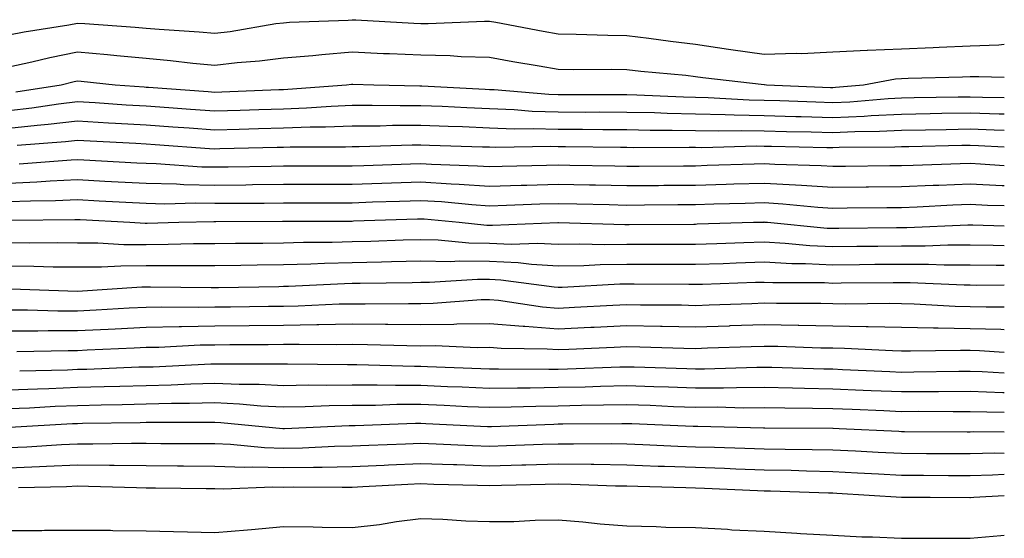
# Model space of a CAD drawing. Units: inches. Extents: x 968483 to 971123, y 7253018 to 7255658.
# Drawn here: x 970980 to 971123, y 7253896 to 7253971 of the extents above; entities that cross this region are included whole.
import ezdxf

# ---------------------------------------------------------------- set-up
doc = ezdxf.new("R2010")
doc.units = ezdxf.units.IN
doc.header["$MEASUREMENT"] = 0
doc.layers.add('Contour_96847253', color=7, linetype='Continuous', true_color=0x801f1c)

msp = doc.modelspace()

# ---------------------------------------------------------------- linework, layer by layer
at = {"layer": 'Contour_96847253'}
for points in [[(970978.05, 7253969.19, 3145), (970980.31, 7253969.66, 3145), (970986.81, 7253970.68, 3145), (970988.05, 7253970.92, 3145), (970989.14, 7253970.83, 3145), (970996.46, 7253970.33, 3145), (970998.05, 7253970.19, 3145), (970999.95, 7253970.02, 3145), (971005.77, 7253969.64, 3145), (971008.05, 7253969.42, 3145), (971010.29, 7253969.68, 3145), (971016.96, 7253970.83, 3145), (971018.05, 7253970.96, 3145), (971018.93, 7253971.04, 3145), (971027.48, 7253971.35, 3145), (971028.05, 7253971.4, 3145), (971028.6, 7253971.37, 3145), (971037.02, 7253970.89, 3145), (971038.05, 7253970.85, 3145), (971039.14, 7253970.83, 3145), (971047.33, 7253971.2, 3145), (971048.05, 7253971.18, 3145), (971048.95, 7253971.02, 3145), (971055.86, 7253969.73, 3145), (971058.05, 7253969.35, 3145), (971060.66, 7253969.31, 3145), (971065.28, 7253969.15, 3145), (971068.05, 7253969.11, 3145), (971071.25, 7253968.72, 3145), (971074.39, 7253968.26, 3145), (971078.05, 7253967.84, 3145), (971082.85, 7253967.12, 3145), (971083.19, 7253967.06, 3145), (971088.05, 7253966.37, 3145), (971092.68, 7253966.55, 3145), (971093.49, 7253966.48, 3145), (971098.05, 7253966.71, 3145), (971103.01, 7253966.96, 3145), (971103.09, 7253966.96, 3145), (971108.05, 7253967.15, 3145), (971112.62, 7253967.35, 3145), (971113.54, 7253967.41, 3145), (971118.05, 7253967.61, 3145), (971122.22, 7253967.75, 3145), (971123, 7253967.83, 3145)], [(970978.05, 7253964.54, 3144), (970981.39, 7253965.26, 3144), (970984.05, 7253965.92, 3144), (970988.05, 7253966.71, 3144), (970992.45, 7253966.32, 3144), (970993.78, 7253966.19, 3144), (970998.05, 7253965.81, 3144), (971001.62, 7253965.49, 3144), (971004.87, 7253965.1, 3144), (971008.05, 7253964.8, 3144), (971011.3, 7253965.17, 3144), (971014.57, 7253965.4, 3144), (971018.05, 7253965.84, 3144), (971022.33, 7253966.2, 3144), (971023.61, 7253966.36, 3144), (971028.05, 7253966.71, 3144), (971032.63, 7253966.5, 3144), (971033.49, 7253966.48, 3144), (971038.05, 7253966.28, 3144), (971042.32, 7253966.19, 3144), (971043.94, 7253966.03, 3144), (971048.05, 7253965.93, 3144), (971051.45, 7253965.32, 3144), (971055.3, 7253964.67, 3144), (971058.05, 7253964.2, 3144), (971060.29, 7253964.16, 3144), (971065.76, 7253964.21, 3144), (971068.05, 7253964.18, 3144), (971070.06, 7253963.93, 3144), (971076.64, 7253963.33, 3144), (971078.05, 7253963.16, 3144), (971079.13, 7253963, 3144), (971088.02, 7253961.95, 3144), (971088.08, 7253961.95, 3144), (971088.37, 7253961.92, 3144), (971097.69, 7253961.56, 3144), (971098.05, 7253961.55, 3144), (971098.4, 7253961.57, 3144), (971102.51, 7253961.92, 3144), (971107.17, 7253962.8, 3144), (971108.05, 7253962.84, 3144), (971109.01, 7253962.88, 3144), (971116.9, 7253963.07, 3144), (971118.05, 7253963.12, 3144), (971119.29, 7253963.16, 3144), (971123, 7253963.03, 3144)], [(970979.07, 7253960.9, 3143), (970985.69, 7253961.92, 3143), (970987.57, 7253962.4, 3143), (970988.05, 7253962.49, 3143), (970988.58, 7253962.45, 3143), (970993.52, 7253961.92, 3143), (970997.76, 7253961.63, 3143), (970998.05, 7253961.61, 3143), (970998.38, 7253961.59, 3143), (971007.08, 7253960.95, 3143), (971008.05, 7253960.88, 3143), (971009.06, 7253960.91, 3143), (971017.37, 7253961.24, 3143), (971018.05, 7253961.26, 3143), (971018.69, 7253961.28, 3143), (971027.23, 7253961.92, 3143), (971027.96, 7253962.01, 3143), (971028.05, 7253962.02, 3143), (971028.15, 7253962.02, 3143), (971031.22, 7253961.92, 3143), (971037.92, 7253961.79, 3143), (971038.05, 7253961.79, 3143), (971038.19, 7253961.78, 3143), (971047.42, 7253961.29, 3143), (971048.05, 7253961.26, 3143), (971048.73, 7253961.24, 3143), (971056.68, 7253960.55, 3143), (971058.05, 7253960.51, 3143), (971059.47, 7253960.5, 3143), (971066.66, 7253960.53, 3143), (971068.05, 7253960.53, 3143), (971069.48, 7253960.49, 3143), (971076.3, 7253960.17, 3143), (971078.05, 7253960.13, 3143), (971079.87, 7253960.1, 3143), (971085.87, 7253959.74, 3143), (971088.05, 7253959.7, 3143), (971090.34, 7253959.63, 3143), (971095.56, 7253959.43, 3143), (971098.05, 7253959.36, 3143), (971100.5, 7253959.47, 3143), (971106.09, 7253959.96, 3143), (971108.05, 7253960.05, 3143), (971109.89, 7253960.08, 3143), (971116.3, 7253960.17, 3143), (971118.05, 7253960.2, 3143), (971119.84, 7253960.13, 3143), (971123, 7253960.08, 3143)], [(970978.05, 7253958.2, 3142), (970981.4, 7253958.57, 3142), (970985.3, 7253959.17, 3142), (970988.05, 7253959.5, 3142), (970990.63, 7253959.34, 3142), (970995.16, 7253959.03, 3142), (970998.05, 7253958.85, 3142), (971001.35, 7253958.62, 3142), (971004.51, 7253958.38, 3142), (971008.05, 7253958.13, 3142), (971011.72, 7253958.25, 3142), (971014.48, 7253958.35, 3142), (971018.05, 7253958.45, 3142), (971021.39, 7253958.58, 3142), (971024.97, 7253958.84, 3142), (971028.05, 7253958.97, 3142), (971030.98, 7253958.99, 3142), (971035.04, 7253958.91, 3142), (971038.05, 7253958.93, 3142), (971041.17, 7253958.8, 3142), (971044.74, 7253958.61, 3142), (971048.05, 7253958.46, 3142), (971051.63, 7253958.34, 3142), (971054.24, 7253958.11, 3142), (971058.05, 7253957.99, 3142), (971062, 7253957.97, 3142), (971064.11, 7253957.98, 3142), (971068.05, 7253957.96, 3142), (971072.09, 7253957.88, 3142), (971073.92, 7253957.79, 3142), (971078.05, 7253957.7, 3142), (971082.34, 7253957.63, 3142), (971083.67, 7253957.55, 3142), (971088.05, 7253957.48, 3142), (971092.63, 7253957.34, 3142), (971093.44, 7253957.31, 3142), (971098.05, 7253957.17, 3142), (971102.59, 7253957.38, 3142), (971103.6, 7253957.47, 3142), (971108.05, 7253957.68, 3142), (971112.21, 7253957.76, 3142), (971113.91, 7253957.78, 3142), (971118.05, 7253957.86, 3142), (971122.27, 7253957.7, 3142), (971123, 7253957.69, 3142)], [(970978.05, 7253955.6, 3141), (970982.19, 7253956.06, 3141), (970983.79, 7253956.18, 3141), (970988.05, 7253956.69, 3141), (970992.55, 7253956.42, 3141), (970993.61, 7253956.36, 3141), (970998.05, 7253956.1, 3141), (971001.95, 7253955.82, 3141), (971004.32, 7253955.65, 3141), (971008.05, 7253955.38, 3141), (971011.61, 7253955.48, 3141), (971014.42, 7253955.55, 3141), (971018.05, 7253955.66, 3141), (971021.93, 7253955.8, 3141), (971024.17, 7253955.8, 3141), (971028.05, 7253955.95, 3141), (971032.11, 7253955.98, 3141), (971033.93, 7253956.04, 3141), (971038.05, 7253956.07, 3141), (971042.03, 7253955.9, 3141), (971044.13, 7253955.84, 3141), (971048.05, 7253955.67, 3141), (971051.67, 7253955.54, 3141), (971054.38, 7253955.59, 3141), (971058.05, 7253955.47, 3141), (971061.59, 7253955.46, 3141), (971064.55, 7253955.42, 3141), (971068.05, 7253955.41, 3141), (971071.46, 7253955.33, 3141), (971074.62, 7253955.35, 3141), (971078.05, 7253955.27, 3141), (971081.34, 7253955.21, 3141), (971084.67, 7253955.3, 3141), (971088.05, 7253955.25, 3141), (971091.28, 7253955.15, 3141), (971094.89, 7253955.08, 3141), (971098.05, 7253954.99, 3141), (971101.26, 7253955.13, 3141), (971104.81, 7253955.16, 3141), (971108.05, 7253955.32, 3141), (971111.51, 7253955.38, 3141), (971114.52, 7253955.45, 3141), (971118.05, 7253955.5, 3141), (971121.52, 7253955.39, 3141), (971123, 7253955.31, 3141)], [(970979.27, 7253953.14, 3140), (970986.29, 7253953.68, 3140), (970988.05, 7253953.88, 3140), (970989.91, 7253953.78, 3140), (970996.54, 7253953.43, 3140), (970998.05, 7253953.34, 3140), (970999.38, 7253953.25, 3140), (971007.29, 7253952.68, 3140), (971008.05, 7253952.63, 3140), (971008.78, 7253952.65, 3140), (971017.13, 7253952.84, 3140), (971018.05, 7253952.87, 3140), (971019.03, 7253952.9, 3140), (971027.07, 7253952.9, 3140), (971028.05, 7253952.94, 3140), (971029.07, 7253952.94, 3140), (971036.77, 7253953.2, 3140), (971038.05, 7253953.21, 3140), (971039.29, 7253953.16, 3140), (971047.05, 7253952.92, 3140), (971048.05, 7253952.88, 3140), (971048.98, 7253952.85, 3140), (971056.98, 7253952.99, 3140), (971058.05, 7253952.96, 3140), (971059.09, 7253952.96, 3140), (971067.12, 7253952.85, 3140), (971068.05, 7253952.84, 3140), (971068.95, 7253952.82, 3140), (971077.1, 7253952.87, 3140), (971078.05, 7253952.85, 3140), (971078.96, 7253952.83, 3140), (971086.94, 7253953.03, 3140), (971088.05, 7253953.01, 3140), (971089.11, 7253952.98, 3140), (971097.14, 7253952.83, 3140), (971098.05, 7253952.8, 3140), (971098.98, 7253952.85, 3140), (971107.06, 7253952.91, 3140), (971108.05, 7253952.96, 3140), (971109.1, 7253952.97, 3140), (971116.83, 7253953.14, 3140), (971118.05, 7253953.16, 3140), (971119.25, 7253953.12, 3140), (971123, 7253952.91, 3140)], [(970979.56, 7253950.41, 3139), (970987.14, 7253951.01, 3139), (970988.05, 7253951.05, 3139), (970988.97, 7253951, 3139), (970996.71, 7253950.58, 3139), (970998.05, 7253950.51, 3139), (970999.5, 7253950.47, 3139), (971006.14, 7253950.01, 3139), (971008.05, 7253949.97, 3139), (971009.98, 7253949.99, 3139), (971016.24, 7253950.11, 3139), (971018.05, 7253950.13, 3139), (971019.83, 7253950.14, 3139), (971026.26, 7253950.13, 3139), (971028.05, 7253950.14, 3139), (971029.77, 7253950.2, 3139), (971036.54, 7253950.41, 3139), (971038.05, 7253950.46, 3139), (971039.61, 7253950.36, 3139), (971046.29, 7253950.16, 3139), (971048.05, 7253950.05, 3139), (971049.88, 7253950.09, 3139), (971056.35, 7253950.22, 3139), (971058.05, 7253950.27, 3139), (971059.73, 7253950.24, 3139), (971066.27, 7253950.14, 3139), (971068.05, 7253950.1, 3139), (971069.86, 7253950.11, 3139), (971076.28, 7253950.15, 3139), (971078.05, 7253950.16, 3139), (971079.75, 7253950.22, 3139), (971086.57, 7253950.44, 3139), (971088.05, 7253950.48, 3139), (971089.58, 7253950.39, 3139), (971096.34, 7253950.21, 3139), (971098.05, 7253950.09, 3139), (971099.86, 7253950.11, 3139), (971106.31, 7253950.18, 3139), (971108.05, 7253950.2, 3139), (971109.71, 7253950.26, 3139), (971116.59, 7253950.46, 3139), (971118.05, 7253950.51, 3139), (971119.53, 7253950.44, 3139), (971123, 7253950.2, 3139)], [(970978.05, 7253947.64, 3138), (970982.15, 7253947.82, 3138), (970984.09, 7253947.96, 3138), (970988.05, 7253948.15, 3138), (970992.04, 7253947.93, 3138), (970993.96, 7253947.83, 3138), (970998.05, 7253947.6, 3138), (971002.47, 7253947.5, 3138), (971003.55, 7253947.42, 3138), (971008.05, 7253947.33, 3138), (971012.59, 7253947.38, 3138), (971013.53, 7253947.4, 3138), (971018.05, 7253947.45, 3138), (971022.51, 7253947.46, 3138), (971023.59, 7253947.46, 3138), (971028.05, 7253947.47, 3138), (971032.37, 7253947.6, 3138), (971033.78, 7253947.65, 3138), (971038.05, 7253947.79, 3138), (971042.45, 7253947.52, 3138), (971043.61, 7253947.48, 3138), (971048.05, 7253947.18, 3138), (971052.65, 7253947.32, 3138), (971053.47, 7253947.34, 3138), (971058.05, 7253947.48, 3138), (971062.59, 7253947.38, 3138), (971063.5, 7253947.37, 3138), (971068.05, 7253947.27, 3138), (971072.67, 7253947.3, 3138), (971073.44, 7253947.31, 3138), (971078.05, 7253947.34, 3138), (971082.5, 7253947.47, 3138), (971083.64, 7253947.51, 3138), (971088.05, 7253947.64, 3138), (971092.61, 7253947.36, 3138), (971093.47, 7253947.34, 3138), (971098.05, 7253947.04, 3138), (971102.87, 7253947.1, 3138), (971103.23, 7253947.1, 3138), (971108.05, 7253947.15, 3138), (971112.64, 7253947.33, 3138), (971113.48, 7253947.35, 3138), (971118.05, 7253947.53, 3138), (971122.67, 7253947.3, 3138), (971123, 7253947.28, 3138)], [(970978.05, 7253944.94, 3137), (970981.2, 7253945.07, 3137), (970984.87, 7253945.1, 3137), (970988.05, 7253945.24, 3137), (970991.2, 7253945.07, 3137), (970995.11, 7253944.86, 3137), (970998.05, 7253944.69, 3137), (971000.76, 7253944.63, 3137), (971005.22, 7253944.75, 3137), (971008.05, 7253944.69, 3137), (971010.85, 7253944.72, 3137), (971015.25, 7253944.72, 3137), (971018.05, 7253944.75, 3137), (971020.89, 7253944.76, 3137), (971025.19, 7253944.78, 3137), (971028.05, 7253944.78, 3137), (971031.01, 7253944.88, 3137), (971034.95, 7253945.02, 3137), (971038.05, 7253945.11, 3137), (971041.06, 7253944.93, 3137), (971045.47, 7253944.5, 3137), (971048.05, 7253944.33, 3137), (971050.53, 7253944.4, 3137), (971055.37, 7253944.6, 3137), (971058.05, 7253944.67, 3137), (971060.75, 7253944.62, 3137), (971065.47, 7253944.5, 3137), (971068.05, 7253944.44, 3137), (971070.59, 7253944.46, 3137), (971075.48, 7253944.49, 3137), (971078.05, 7253944.51, 3137), (971080.72, 7253944.59, 3137), (971085.25, 7253944.72, 3137), (971088.05, 7253944.8, 3137), (971090.76, 7253944.63, 3137), (971095.84, 7253944.13, 3137), (971098.05, 7253943.98, 3137), (971100.14, 7253944.01, 3137), (971105.89, 7253944.08, 3137), (971108.05, 7253944.1, 3137), (971110.32, 7253944.19, 3137), (971115.52, 7253944.45, 3137), (971118.05, 7253944.55, 3137), (971120.55, 7253944.42, 3137), (971123, 7253944.35, 3137)], [(970978.38, 7253942.25, 3136), (970987.65, 7253942.32, 3136), (970988.05, 7253942.34, 3136), (970988.45, 7253942.32, 3136), (970995.66, 7253941.92, 3136), (970997.91, 7253941.78, 3136), (970998.05, 7253941.78, 3136), (970998.19, 7253941.78, 3136), (971002.81, 7253941.92, 3136), (971007.91, 7253942.06, 3136), (971008.19, 7253942.06, 3136), (971017.9, 7253942.07, 3136), (971018.2, 7253942.07, 3136), (971027.86, 7253942.11, 3136), (971028.05, 7253942.11, 3136), (971028.25, 7253942.12, 3136), (971037.54, 7253942.43, 3136), (971038.05, 7253942.45, 3136), (971038.55, 7253942.42, 3136), (971043.63, 7253941.92, 3136), (971047.65, 7253941.52, 3136), (971048.05, 7253941.51, 3136), (971048.48, 7253941.49, 3136), (971058, 7253941.87, 3136), (971058.1, 7253941.87, 3136), (971067.73, 7253941.6, 3136), (971068.05, 7253941.61, 3136), (971068.36, 7253941.61, 3136), (971077.8, 7253941.67, 3136), (971078.05, 7253941.67, 3136), (971078.29, 7253941.68, 3136), (971086.49, 7253941.92, 3136), (971088.01, 7253941.96, 3136), (971088.05, 7253941.97, 3136), (971088.09, 7253941.96, 3136), (971088.52, 7253941.92, 3136), (971097.22, 7253941.09, 3136), (971098.05, 7253941.06, 3136), (971098.91, 7253941.06, 3136), (971107.29, 7253941.16, 3136), (971108.81, 7253941.16, 3136), (971117.7, 7253941.57, 3136), (971118.4, 7253941.57, 3136), (971123, 7253941.43, 3136)], [(970978.05, 7253938.96, 3135), (970981.05, 7253938.92, 3135), (970985.09, 7253938.96, 3135), (970988.05, 7253938.92, 3135), (970991.04, 7253938.93, 3135), (970994.83, 7253938.7, 3135), (970998.05, 7253938.7, 3135), (971001.24, 7253938.73, 3135), (971004.97, 7253938.84, 3135), (971008.05, 7253938.86, 3135), (971011.08, 7253938.89, 3135), (971015.03, 7253938.9, 3135), (971018.05, 7253938.93, 3135), (971020.96, 7253939.01, 3135), (971025.16, 7253939.03, 3135), (971028.05, 7253939.11, 3135), (971030.79, 7253939.18, 3135), (971035.49, 7253939.36, 3135), (971038.05, 7253939.42, 3135), (971040.59, 7253939.38, 3135), (971045.06, 7253938.93, 3135), (971048.05, 7253938.88, 3135), (971051.22, 7253938.75, 3135), (971055.02, 7253938.89, 3135), (971058.05, 7253938.74, 3135), (971061.18, 7253938.79, 3135), (971064.81, 7253938.68, 3135), (971068.05, 7253938.73, 3135), (971071.24, 7253938.73, 3135), (971074.88, 7253938.75, 3135), (971078.05, 7253938.75, 3135), (971081.13, 7253938.84, 3135), (971085.09, 7253938.96, 3135), (971088.05, 7253939.06, 3135), (971091.07, 7253938.9, 3135), (971094.69, 7253938.56, 3135), (971098.05, 7253938.4, 3135), (971101.54, 7253938.43, 3135), (971104.59, 7253938.46, 3135), (971108.05, 7253938.5, 3135), (971111.47, 7253938.5, 3135), (971114.78, 7253938.65, 3135), (971118.05, 7253938.65, 3135), (971121.36, 7253938.61, 3135), (971123, 7253938.56, 3135)], [(970978.05, 7253935.6, 3134), (970981.69, 7253935.56, 3134), (970984.51, 7253935.46, 3134), (970988.05, 7253935.43, 3134), (970991.56, 7253935.43, 3134), (970994.36, 7253935.61, 3134), (970998.05, 7253935.62, 3134), (971001.78, 7253935.65, 3134), (971004.35, 7253935.62, 3134), (971008.05, 7253935.65, 3134), (971011.82, 7253935.69, 3134), (971014.23, 7253935.74, 3134), (971018.05, 7253935.77, 3134), (971022.01, 7253935.88, 3134), (971024, 7253935.97, 3134), (971028.05, 7253936.08, 3134), (971032.32, 7253936.19, 3134), (971033.76, 7253936.21, 3134), (971038.05, 7253936.31, 3134), (971042.37, 7253936.24, 3134), (971043.65, 7253936.32, 3134), (971048.05, 7253936.26, 3134), (971052.21, 7253936.08, 3134), (971054.15, 7253935.82, 3134), (971058.05, 7253935.61, 3134), (971061.79, 7253935.66, 3134), (971064.17, 7253935.8, 3134), (971068.05, 7253935.84, 3134), (971071.97, 7253935.84, 3134), (971074.14, 7253935.83, 3134), (971078.05, 7253935.83, 3134), (971082.08, 7253935.95, 3134), (971083.96, 7253936.01, 3134), (971088.05, 7253936.15, 3134), (971092.06, 7253935.93, 3134), (971094.04, 7253935.93, 3134), (971098.05, 7253935.75, 3134), (971101.91, 7253935.78, 3134), (971104.16, 7253935.81, 3134), (971108.05, 7253935.84, 3134), (971111.97, 7253935.84, 3134), (971114.24, 7253935.73, 3134), (971118.05, 7253935.73, 3134), (971121.81, 7253935.68, 3134), (971123, 7253935.68, 3134)], [(970978.37, 7253932.24, 3133), (970988.05, 7253931.92, 3133), (970997.42, 7253932.55, 3133), (970998.67, 7253932.55, 3133), (971007.53, 7253932.44, 3133), (971008.57, 7253932.44, 3133), (971017.37, 7253932.6, 3133), (971018.05, 7253932.61, 3133), (971018.76, 7253932.63, 3133), (971026.95, 7253933.02, 3133), (971028.05, 7253933.05, 3133), (971029.21, 7253933.08, 3133), (971036.79, 7253933.18, 3133), (971038.05, 7253933.21, 3133), (971039.32, 7253933.19, 3133), (971046.31, 7253933.66, 3133), (971048.05, 7253933.63, 3133), (971049.69, 7253933.56, 3133), (971057.45, 7253932.52, 3133), (971058.05, 7253932.49, 3133), (971058.63, 7253932.5, 3133), (971067.02, 7253932.95, 3133), (971068.05, 7253932.96, 3133), (971069.09, 7253932.96, 3133), (971077.06, 7253932.91, 3133), (971078.05, 7253932.91, 3133), (971079.07, 7253932.94, 3133), (971086.78, 7253933.19, 3133), (971088.05, 7253933.23, 3133), (971089.3, 7253933.17, 3133), (971096.82, 7253933.15, 3133), (971098.05, 7253933.09, 3133), (971099.23, 7253933.1, 3133), (971106.8, 7253933.17, 3133), (971108.05, 7253933.18, 3133), (971109.31, 7253933.18, 3133), (971117.16, 7253932.81, 3133), (971118.05, 7253932.8, 3133), (971118.92, 7253932.79, 3133), (971123, 7253932.81, 3133)], [(970978.05, 7253929.19, 3132), (970980.79, 7253929.18, 3132), (970985.18, 7253929.05, 3132), (970988.05, 7253929.04, 3132), (970990.79, 7253929.18, 3132), (970995.59, 7253929.46, 3132), (970998.05, 7253929.59, 3132), (971000.34, 7253929.63, 3132), (971005.7, 7253929.57, 3132), (971008.05, 7253929.62, 3132), (971010.34, 7253929.63, 3132), (971015.85, 7253929.72, 3132), (971018.05, 7253929.74, 3132), (971020.19, 7253929.78, 3132), (971026.17, 7253930.05, 3132), (971028.05, 7253930.07, 3132), (971029.92, 7253930.05, 3132), (971036.26, 7253930.13, 3132), (971038.05, 7253930.12, 3132), (971039.83, 7253930.14, 3132), (971046.82, 7253930.69, 3132), (971048.05, 7253930.71, 3132), (971049.38, 7253930.59, 3132), (971055.76, 7253929.63, 3132), (971058.05, 7253929.45, 3132), (971060.41, 7253929.56, 3132), (971065.99, 7253929.86, 3132), (971068.05, 7253929.97, 3132), (971070.04, 7253929.93, 3132), (971076.02, 7253929.89, 3132), (971078.05, 7253929.84, 3132), (971080.05, 7253929.92, 3132), (971086.26, 7253930.13, 3132), (971088.05, 7253930.2, 3132), (971089.81, 7253930.16, 3132), (971096.27, 7253930.14, 3132), (971098.05, 7253930.11, 3132), (971099.9, 7253930.07, 3132), (971106.27, 7253930.14, 3132), (971108.05, 7253930.11, 3132), (971109.9, 7253930.07, 3132), (971115.86, 7253929.73, 3132), (971118.05, 7253929.69, 3132), (971120.34, 7253929.63, 3132), (971123, 7253929.64, 3132)], [(970978.05, 7253926.15, 3131), (970982.27, 7253926.14, 3131), (970983.79, 7253926.18, 3131), (970988.05, 7253926.17, 3131), (970992.51, 7253926.38, 3131), (970993.54, 7253926.43, 3131), (970998.05, 7253926.66, 3131), (971002.88, 7253926.75, 3131), (971003.21, 7253926.76, 3131), (971008.05, 7253926.86, 3131), (971013.04, 7253926.91, 3131), (971013.06, 7253926.91, 3131), (971018.05, 7253926.96, 3131), (971022.93, 7253927.04, 3131), (971023.18, 7253927.05, 3131), (971028.05, 7253927.13, 3131), (971032.88, 7253927.09, 3131), (971033.22, 7253927.09, 3131), (971038.05, 7253927.04, 3131), (971042.85, 7253927.12, 3131), (971043.27, 7253927.14, 3131), (971048.05, 7253927.22, 3131), (971052.93, 7253926.8, 3131), (971053.18, 7253926.79, 3131), (971058.05, 7253926.42, 3131), (971062.79, 7253926.66, 3131), (971063.29, 7253926.68, 3131), (971068.05, 7253926.91, 3131), (971072.94, 7253926.81, 3131), (971073.17, 7253926.8, 3131), (971078.05, 7253926.71, 3131), (971083.01, 7253926.88, 3131), (971083.08, 7253926.89, 3131), (971088.05, 7253927.06, 3131), (971093, 7253926.97, 3131), (971093.1, 7253926.97, 3131), (971098.05, 7253926.88, 3131), (971102.91, 7253926.78, 3131), (971103.2, 7253926.77, 3131), (971108.05, 7253926.68, 3131), (971112.7, 7253926.57, 3131), (971113.38, 7253926.59, 3131), (971118.05, 7253926.49, 3131), (971122.49, 7253926.36, 3131), (971123, 7253926.33, 3131)], [(970979.24, 7253923.11, 3130), (970986.68, 7253923.29, 3130), (970988.05, 7253923.29, 3130), (970989.49, 7253923.36, 3130), (970996.33, 7253923.64, 3130), (970998.05, 7253923.73, 3130), (970999.9, 7253923.77, 3130), (971005.9, 7253924.07, 3130), (971008.05, 7253924.11, 3130), (971010.26, 7253924.13, 3130), (971015.82, 7253924.15, 3130), (971018.05, 7253924.17, 3130), (971020.34, 7253924.21, 3130), (971025.82, 7253924.15, 3130), (971028.05, 7253924.18, 3130), (971030.29, 7253924.16, 3130), (971035.99, 7253923.98, 3130), (971038.05, 7253923.96, 3130), (971040.12, 7253923.99, 3130), (971046.25, 7253923.72, 3130), (971048.05, 7253923.75, 3130), (971049.73, 7253923.6, 3130), (971056.44, 7253923.53, 3130), (971058.05, 7253923.4, 3130), (971059.61, 7253923.48, 3130), (971066.21, 7253923.76, 3130), (971068.05, 7253923.85, 3130), (971069.94, 7253923.81, 3130), (971076.36, 7253923.61, 3130), (971078.05, 7253923.58, 3130), (971079.77, 7253923.64, 3130), (971086.12, 7253923.85, 3130), (971088.05, 7253923.92, 3130), (971090.01, 7253923.88, 3130), (971096.29, 7253923.68, 3130), (971098.05, 7253923.65, 3130), (971099.75, 7253923.62, 3130), (971106.71, 7253923.26, 3130), (971108.05, 7253923.23, 3130), (971109.34, 7253923.21, 3130), (971116.64, 7253923.33, 3130), (971118.05, 7253923.3, 3130), (971119.39, 7253923.26, 3130), (971123, 7253923.02, 3130)], [(970979.64, 7253920.33, 3129), (970986.61, 7253920.48, 3129), (970988.05, 7253920.54, 3129), (970989.4, 7253920.57, 3129), (970997, 7253920.87, 3129), (970998.05, 7253920.88, 3129), (970999.06, 7253920.91, 3129), (971007.45, 7253921.32, 3129), (971008.05, 7253921.33, 3129), (971008.66, 7253921.31, 3129), (971017.47, 7253921.34, 3129), (971018.05, 7253921.31, 3129), (971018.65, 7253921.32, 3129), (971027.35, 7253921.22, 3129), (971028.05, 7253921.24, 3129), (971028.73, 7253921.24, 3129), (971037.11, 7253920.98, 3129), (971038.05, 7253920.98, 3129), (971039.03, 7253920.94, 3129), (971046.77, 7253920.64, 3129), (971048.05, 7253920.59, 3129), (971049.36, 7253920.61, 3129), (971056.67, 7253920.54, 3129), (971058.05, 7253920.57, 3129), (971059.38, 7253920.59, 3129), (971067.01, 7253920.88, 3129), (971068.05, 7253920.9, 3129), (971069.09, 7253920.88, 3129), (971076.78, 7253920.65, 3129), (971078.05, 7253920.61, 3129), (971079.36, 7253920.61, 3129), (971086.98, 7253920.85, 3129), (971088.05, 7253920.85, 3129), (971089.14, 7253920.83, 3129), (971096.73, 7253920.6, 3129), (971098.05, 7253920.58, 3129), (971099.45, 7253920.52, 3129), (971106.35, 7253920.22, 3129), (971108.05, 7253920.14, 3129), (971109.82, 7253920.15, 3129), (971116.38, 7253920.25, 3129), (971118.05, 7253920.26, 3129), (971119.77, 7253920.2, 3129), (971123, 7253920.02, 3129)], [(970978.05, 7253917.55, 3128), (970982.26, 7253917.71, 3128), (970983.88, 7253917.75, 3128), (970988.05, 7253917.92, 3128), (970991.96, 7253918.01, 3128), (970994.23, 7253918.1, 3128), (970998.05, 7253918.2, 3128), (971001.68, 7253918.29, 3128), (971004.55, 7253918.42, 3128), (971008.05, 7253918.51, 3128), (971011.62, 7253918.35, 3128), (971014.49, 7253918.36, 3128), (971018.05, 7253918.18, 3128), (971021.72, 7253918.25, 3128), (971024.35, 7253918.22, 3128), (971028.05, 7253918.28, 3128), (971031.68, 7253918.29, 3128), (971034.34, 7253918.21, 3128), (971038.05, 7253918.22, 3128), (971041.92, 7253918.05, 3128), (971044.09, 7253917.96, 3128), (971048.05, 7253917.8, 3128), (971052.11, 7253917.86, 3128), (971053.98, 7253917.85, 3128), (971058.05, 7253917.91, 3128), (971061.98, 7253917.99, 3128), (971064.2, 7253918.07, 3128), (971068.05, 7253918.16, 3128), (971071.95, 7253918.02, 3128), (971074.09, 7253917.96, 3128), (971078.05, 7253917.82, 3128), (971082.13, 7253917.84, 3128), (971084.02, 7253917.89, 3128), (971088.05, 7253917.91, 3128), (971092.14, 7253917.83, 3128), (971093.91, 7253917.78, 3128), (971098.05, 7253917.71, 3128), (971102.45, 7253917.52, 3128), (971103.6, 7253917.47, 3128), (971108.05, 7253917.28, 3128), (971112.67, 7253917.3, 3128), (971113.44, 7253917.31, 3128), (971118.05, 7253917.33, 3128), (971122.79, 7253917.18, 3128), (971123, 7253917.17, 3128)], [(970978.05, 7253914.82, 3127), (970981.07, 7253914.94, 3127), (970984.81, 7253915.16, 3127), (970988.05, 7253915.29, 3127), (970991.51, 7253915.38, 3127), (970994.54, 7253915.43, 3127), (970998.05, 7253915.51, 3127), (971001.73, 7253915.6, 3127), (971004.38, 7253915.59, 3127), (971008.05, 7253915.68, 3127), (971011.64, 7253915.51, 3127), (971014.76, 7253915.21, 3127), (971018.05, 7253915.05, 3127), (971021.23, 7253915.1, 3127), (971024.7, 7253915.27, 3127), (971028.05, 7253915.32, 3127), (971031.46, 7253915.33, 3127), (971034.53, 7253915.44, 3127), (971038.05, 7253915.45, 3127), (971041.43, 7253915.3, 3127), (971044.83, 7253915.14, 3127), (971048.05, 7253915, 3127), (971051.18, 7253915.05, 3127), (971054.78, 7253915.19, 3127), (971058.05, 7253915.24, 3127), (971061.45, 7253915.32, 3127), (971064.63, 7253915.34, 3127), (971068.05, 7253915.42, 3127), (971071.43, 7253915.3, 3127), (971074.83, 7253915.14, 3127), (971078.05, 7253915.03, 3127), (971081.17, 7253915.05, 3127), (971085.02, 7253914.95, 3127), (971088.05, 7253914.96, 3127), (971091.04, 7253914.91, 3127), (971095.08, 7253914.89, 3127), (971098.05, 7253914.83, 3127), (971100.84, 7253914.71, 3127), (971105.45, 7253914.52, 3127), (971108.05, 7253914.41, 3127), (971110.55, 7253914.42, 3127), (971115.57, 7253914.4, 3127), (971118.05, 7253914.41, 3127), (971120.46, 7253914.33, 3127), (971123, 7253914.32, 3127)], [(970978.23, 7253912.1, 3126), (970987.34, 7253912.63, 3126), (970988.05, 7253912.66, 3126), (970988.81, 7253912.68, 3126), (970997.16, 7253912.81, 3126), (970998.05, 7253912.83, 3126), (970998.98, 7253912.85, 3126), (971007.14, 7253912.83, 3126), (971008.05, 7253912.85, 3126), (971008.94, 7253912.81, 3126), (971017.98, 7253911.92, 3126), (971018.05, 7253911.91, 3126), (971018.2, 7253911.92, 3126), (971027.61, 7253912.36, 3126), (971028.05, 7253912.37, 3126), (971028.5, 7253912.37, 3126), (971037.29, 7253912.68, 3126), (971038.05, 7253912.68, 3126), (971038.78, 7253912.65, 3126), (971047.75, 7253912.22, 3126), (971048.05, 7253912.2, 3126), (971048.34, 7253912.21, 3126), (971057.4, 7253912.57, 3126), (971058.05, 7253912.58, 3126), (971058.72, 7253912.59, 3126), (971067.32, 7253912.65, 3126), (971068.05, 7253912.67, 3126), (971068.77, 7253912.64, 3126), (971077.72, 7253912.25, 3126), (971078.05, 7253912.24, 3126), (971078.37, 7253912.24, 3126), (971087.95, 7253912.02, 3126), (971088.15, 7253912.02, 3126), (971098.01, 7253911.96, 3126), (971098.09, 7253911.96, 3126), (971098.95, 7253911.92, 3126), (971107.65, 7253911.52, 3126), (971108.05, 7253911.5, 3126), (971108.48, 7253911.49, 3126), (971117.58, 7253911.45, 3126), (971118.05, 7253911.45, 3126), (971118.51, 7253911.46, 3126), (971123, 7253911.43, 3126)], [(970978.05, 7253909.16, 3125), (970980.7, 7253909.27, 3125), (970985.74, 7253909.61, 3125), (970988.05, 7253909.71, 3125), (970990.28, 7253909.69, 3125), (970995.93, 7253909.8, 3125), (970998.05, 7253909.78, 3125), (971000.21, 7253909.76, 3125), (971005.87, 7253909.74, 3125), (971008.05, 7253909.72, 3125), (971010.32, 7253909.65, 3125), (971015.29, 7253909.16, 3125), (971018.05, 7253909.08, 3125), (971020.84, 7253909.13, 3125), (971025.46, 7253909.33, 3125), (971028.05, 7253909.38, 3125), (971030.48, 7253909.49, 3125), (971035.81, 7253909.68, 3125), (971038.05, 7253909.78, 3125), (971040.27, 7253909.7, 3125), (971045.57, 7253909.44, 3125), (971048.05, 7253909.35, 3125), (971050.54, 7253909.43, 3125), (971055.77, 7253909.64, 3125), (971058.05, 7253909.71, 3125), (971060.29, 7253909.68, 3125), (971065.85, 7253909.72, 3125), (971068.05, 7253909.69, 3125), (971070.36, 7253909.61, 3125), (971075.49, 7253909.36, 3125), (971078.05, 7253909.27, 3125), (971080.79, 7253909.18, 3125), (971085.2, 7253909.07, 3125), (971088.05, 7253908.97, 3125), (971091.07, 7253908.9, 3125), (971095.01, 7253908.88, 3125), (971098.05, 7253908.81, 3125), (971101.32, 7253908.65, 3125), (971104.62, 7253908.49, 3125), (971108.05, 7253908.31, 3125), (971111.67, 7253908.3, 3125), (971114.41, 7253908.28, 3125), (971118.05, 7253908.27, 3125), (971121.61, 7253908.36, 3125), (971123, 7253908.35, 3125)], [(970978.05, 7253906.21, 3124), (970982.53, 7253906.4, 3124), (970983.54, 7253906.43, 3124), (970988.05, 7253906.64, 3124), (970992.73, 7253906.6, 3124), (970993.39, 7253906.58, 3124), (970998.05, 7253906.54, 3124), (971002.63, 7253906.5, 3124), (971003.48, 7253906.49, 3124), (971008.05, 7253906.45, 3124), (971012.44, 7253906.31, 3124), (971013.61, 7253906.36, 3124), (971018.05, 7253906.25, 3124), (971022.44, 7253906.31, 3124), (971023.67, 7253906.3, 3124), (971028.05, 7253906.38, 3124), (971032.73, 7253906.6, 3124), (971033.34, 7253906.63, 3124), (971038.05, 7253906.84, 3124), (971042.8, 7253906.67, 3124), (971043.31, 7253906.66, 3124), (971048.05, 7253906.49, 3124), (971052.76, 7253906.63, 3124), (971053.33, 7253906.64, 3124), (971058.05, 7253906.78, 3124), (971062.84, 7253906.71, 3124), (971063.26, 7253906.71, 3124), (971068.05, 7253906.64, 3124), (971072.59, 7253906.46, 3124), (971073.53, 7253906.44, 3124), (971078.05, 7253906.28, 3124), (971082.26, 7253906.13, 3124), (971083.91, 7253906.06, 3124), (971088.05, 7253905.91, 3124), (971091.97, 7253905.84, 3124), (971094.21, 7253905.76, 3124), (971098.05, 7253905.68, 3124), (971101.61, 7253905.48, 3124), (971104.66, 7253905.31, 3124), (971108.05, 7253905.12, 3124), (971111.24, 7253905.11, 3124), (971114.88, 7253905.09, 3124), (971118.05, 7253905.07, 3124), (971121.29, 7253905.16, 3124), (971123, 7253905.26, 3124)], [(970979.46, 7253903.33, 3123), (970986.48, 7253903.49, 3123), (970988.05, 7253903.56, 3123), (970989.68, 7253903.55, 3123), (970996.65, 7253903.32, 3123), (970998.05, 7253903.31, 3123), (970999.43, 7253903.3, 3123), (971006.78, 7253903.19, 3123), (971008.05, 7253903.18, 3123), (971009.27, 7253903.14, 3123), (971016.52, 7253903.45, 3123), (971018.05, 7253903.4, 3123), (971019.56, 7253903.43, 3123), (971026.6, 7253903.37, 3123), (971028.05, 7253903.39, 3123), (971029.59, 7253903.46, 3123), (971036.16, 7253903.81, 3123), (971038.05, 7253903.9, 3123), (971039.95, 7253903.82, 3123), (971046.28, 7253903.69, 3123), (971048.05, 7253903.63, 3123), (971049.81, 7253903.68, 3123), (971056.17, 7253903.8, 3123), (971058.05, 7253903.85, 3123), (971059.95, 7253903.82, 3123), (971066.37, 7253903.6, 3123), (971068.05, 7253903.57, 3123), (971069.64, 7253903.51, 3123), (971076.63, 7253903.34, 3123), (971078.05, 7253903.29, 3123), (971079.37, 7253903.24, 3123), (971087.07, 7253902.9, 3123), (971088.05, 7253902.87, 3123), (971088.98, 7253902.85, 3123), (971097.42, 7253902.55, 3123), (971098.05, 7253902.54, 3123), (971098.64, 7253902.51, 3123), (971108.03, 7253901.94, 3123), (971108.07, 7253901.94, 3123), (971112.2, 7253901.92, 3123), (971117.99, 7253901.86, 3123), (971118.05, 7253901.86, 3123), (971118.1, 7253901.87, 3123), (971118.55, 7253901.92, 3123), (971123, 7253902.18, 3123)], [(970978.05, 7253897.09, 3122), (970982.87, 7253897.1, 3122), (970983.26, 7253897.13, 3122), (970988.05, 7253897.14, 3122), (970992.85, 7253897.12, 3122), (970993.21, 7253897.08, 3122), (970998.05, 7253897.05, 3122), (971008.05, 7253896.79, 3122), (971012.81, 7253897.16, 3122), (971013.37, 7253897.24, 3122), (971018.05, 7253897.64, 3122), (971022.37, 7253897.6, 3122), (971023.68, 7253897.55, 3122), (971028.05, 7253897.52, 3122), (971032.01, 7253897.96, 3122), (971034.51, 7253898.38, 3122), (971038.05, 7253898.82, 3122), (971041.26, 7253898.71, 3122), (971044.61, 7253898.48, 3122), (971048.05, 7253898.38, 3122), (971051.57, 7253898.4, 3122), (971054.71, 7253898.58, 3122), (971058.05, 7253898.62, 3122), (971061.63, 7253898.34, 3122), (971064.18, 7253898.05, 3122), (971068.05, 7253897.78, 3122), (971072.29, 7253897.68, 3122), (971073.71, 7253897.58, 3122), (971078.05, 7253897.5, 3122), (971082.72, 7253897.25, 3122), (971083.31, 7253897.18, 3122), (971088.05, 7253896.97, 3122), (971092.81, 7253896.68, 3122), (971093.31, 7253896.66, 3122), (971098.05, 7253896.38, 3122), (971102.27, 7253896.14, 3122), (971103.81, 7253896.16, 3122), (971108.05, 7253895.94, 3122), (971112.07, 7253895.94, 3122), (971114.01, 7253895.96, 3122), (971118.05, 7253895.96, 3122), (971122.48, 7253896.35, 3122), (971123, 7253896.39, 3122)]]:
    msp.add_polyline3d(points, dxfattribs=at)

doc.saveas('drawing.dxf')
